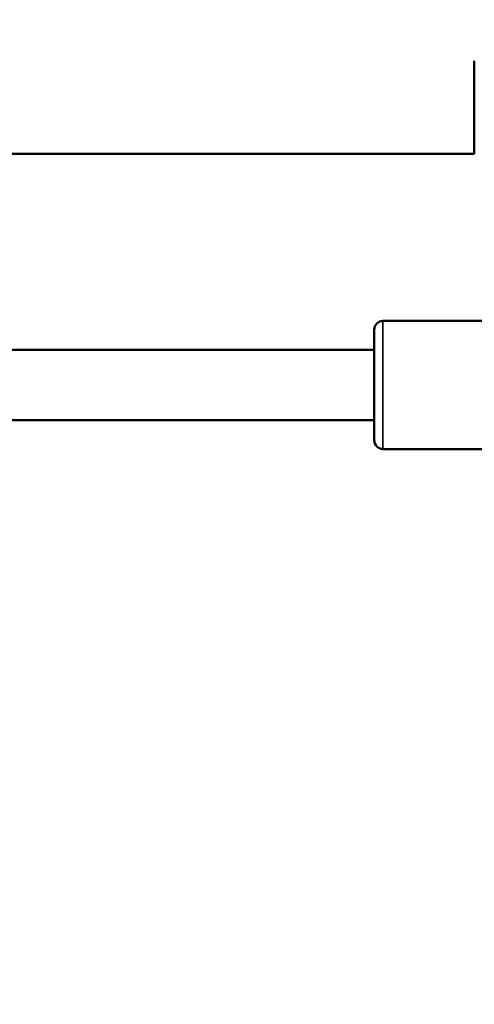
# Model space of a CAD drawing. Units: millimetres. Extents: x -3372 to 16275, y 0 to 16657.
# Drawn here: x 8061 to 8164, y 13182 to 13406 of the extents above; entities that cross this region are included whole.
import ezdxf

# ---------------------------------------------------------------- set-up
doc = ezdxf.new("R2010")
doc.units = ezdxf.units.MM
doc.layers.add('MD_Visible', color=7, linetype='Continuous', lineweight=50)
doc.layers.add('MD_Visible Narrow', color=7, linetype='Continuous', lineweight=35)
doc.styles.get("Standard").update_dxf_attribs({"font": 'arial.ttf'})
doc.dimstyles.new('ISO-25', dxfattribs={"dimtxt": 2.5, "dimasz": 2.5, "dimexe": 1.25, "dimexo": 0.625, "dimtad": 1, "dimtxsty": 'Standard', "dimcen": 2.5, "dimadec": 0, "dimazin": 0, "dimtfac": 1, "dimtmove": 0, "dimatfit": 3, "dimfxl": 1, "dimarcsym": 0})

# ---------------------------------------------------------------- blocks, each defined once
blk = doc.blocks.new('CustomObjectsInViewport10_0')
at = {"layer": 'MD_Visible', "extrusion": (0, 1, 0)}
for p, q in [((8164.43, 13397), (8164.43, 13375.8)), ((7779.82, 13375.8), (8164.43, 13375.8)), ((8143.62, 13337.73), (8176.04, 13337.73)), ((8141.62, 13310.53), (8141.62, 13335.73)), ((8141.62, 13331.13), (7925.12, 13331.13)), ((8141.62, 13315.13), (7930.02, 13315.13)), ((8143.62, 13308.53), (8176.04, 13308.53))]:
    blk.add_line(p, q, dxfattribs=at)
at = {"layer": 'MD_Visible', "extrusion": (1.22465e-16, 0, -1)}
for centre, start, end in [((-8143.62, 13335.73), 0, 90), ((-8143.62, 13310.53), 270, 0)]:
    blk.add_arc(centre, 2, start, end, dxfattribs=at)
at = {"layer": 'MD_Visible Narrow', "extrusion": (0, 1, 0)}
blk.add_line((8143.62, 13308.71), (8143.62, 13337.55), dxfattribs=at)
blk = doc.blocks.new('*D7')
at = {"color": 0, "lineweight": -2, "transparency": 16777216}
for p, q in [((4196.01, 16245.34), (4196.01, 16286.59)), ((4346.01, 16285.34), (8681.86, 16285.34)), ((8831.86, 16245.34), (8831.86, 16286.59))]:
    blk.add_line(p, q, dxfattribs=at)
at = {"color": 0, "transparency": 16777216}
for points in [[(4346.01, 16310.34), (4346.01, 16260.34), (4196.01, 16285.34)], [(8681.86, 16310.34), (8681.86, 16260.34), (8831.86, 16285.34)]]:
    blk.add_solid(points, dxfattribs=at)
at = {"layer": 'Defpoints', "color": 0, "transparency": 16777216}
for p in [(8831.86, 16285.34), (8831.86, 12455.4), (4196.01, 11723.59)]:
    blk.add_point(p, dxfattribs=at)
at = {"color": 0, "transparency": 16777216, "insert": (6513.94, 16492.98), "char_height": 250, "attachment_point": 5}
blk.add_mtext('465', dxfattribs=at)

msp = doc.modelspace()

# ---------------------------------------------------------------- block references
at = {"layer": 'MD_Visible'}
msp.add_blockref('CustomObjectsInViewport10_0', (0, 0), dxfattribs=at)

# ---------------------------------------------------------------- dimensions: what is measured, and where the dimension line sits
dim = msp.add_linear_dim(base=(8831.86, 16285.34), p1=(4196.01, 11723.59), p2=(8831.86, 12455.4), dimstyle='ISO-25', override={"dimtxt": 250, "dimasz": 150, "dimgap": 80, "dimtad": 3, "dimdec": 0, "dimlfac": 0.1, "dimrnd": 5, "dimfxl": 40, "dimfxlon": 1})
dim.commit()
dim.dimension.update_dxf_attribs({"geometry": '*D7', "text_midpoint": (6513.94, 16492.98)})

doc.saveas('drawing.dxf')
